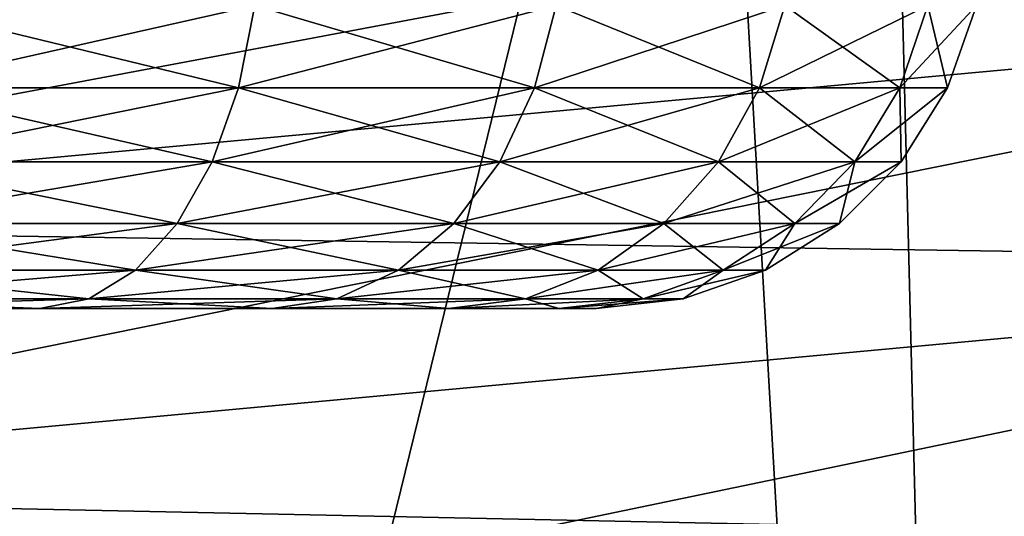
# Model space of a CAD drawing. Extents: x -110 to 110, y -75 to 37.
# Drawn here: x 1 to 3, y -22 to -22 of the extents above; entities that cross this region are included whole.
import ezdxf

# ---------------------------------------------------------------- set-up
doc = ezdxf.new("R2010")
doc.units = 0
doc.header["$MEASUREMENT"] = 0
doc.layers.get('0').update_dxf_attribs({"linetype": 'CONTINUOUS'})

msp = doc.modelspace()

# ---------------------------------------------------------------- linework, layer by layer
for points in [[(3.0502, -30.24, 4.8837), (3.0463, -20.0787, 4.869), (2.4724, -20.157, 5.023)], [(3.0454, -20.0787, -17.8687), (3.0502, -30.24, -17.8837), (2.7941, -20.1192, -17.9492)], [(2.7941, -20.1192, -17.9492), (3.0502, -30.24, -17.8837), (0.3383, -20.2903, -18.2804)], [(3.0502, -30.24, 4.8837), (2.4724, -20.157, 5.023), (0, -30.24, 5.2853)], [(0, -30.24, 5.2853), (2.4724, -20.157, 5.023), (0, -20.2929, 5.2853)], [(0.3383, -20.2903, -18.2804), (3.0502, -30.24, -17.8837), (0, -30.24, -18.2852)], [(4.304, -21.0933, 70.821), (-0.0274, -21.4932, 70.821), (-0.0274, -21.9087, 70.5023)], [(4.304, -21.0933, 70.821), (-0.0274, -21.9087, 70.5023), (4.3801, -21.5017, 70.5023)], [(-0.0274, -21.4932, 63.628), (4.3801, -21.5017, 63.9467), (-0.0274, -21.9087, 63.9467)], [(-0.0274, -21.9087, 63.9467), (4.3801, -21.5017, 63.9467), (4.4687, -21.9774, 64.1471)], [(4.3801, -21.5017, 70.5023), (-0.0274, -21.9087, 70.5023), (-0.0274, -22.3925, 70.3018)], [(4.3801, -21.5017, 70.5023), (-0.0274, -22.3925, 70.3018), (4.4687, -21.9774, 70.3018)], [(1.0219, -21.5126, 54.5008), (1.0036, -21.661, 54.4522), (1.6634, -21.5126, 54.1668)], [(1.6634, -21.5126, 54.1668), (1.0036, -21.661, 54.4522), (1.634, -21.661, 54.124)], [(1.0219, -21.5126, 48.8992), (1.634, -21.661, 49.276), (1.0036, -21.661, 48.9478)], [(1.6634, -21.5126, 49.2332), (1.634, -21.661, 49.276), (1.0219, -21.5126, 48.8992)], [(1.6634, -21.5126, 54.1668), (1.634, -21.661, 54.124), (2.206, -21.5126, 53.6885)], [(2.206, -21.5126, 53.6885), (1.634, -21.661, 54.124), (2.1672, -21.661, 53.654)], [(1.6634, -21.5126, 49.2332), (2.1672, -21.661, 49.746), (1.634, -21.661, 49.276)], [(2.206, -21.5126, 49.7115), (2.1672, -21.661, 49.746), (1.6634, -21.5126, 49.2332)], [(2.206, -21.5126, 53.6885), (2.1672, -21.661, 53.654), (2.618, -21.5126, 53.094)], [(2.618, -21.5126, 53.094), (2.1672, -21.661, 53.654), (2.572, -21.661, 53.0698)], [(2.206, -21.5126, 49.7115), (2.572, -21.661, 50.3302), (2.1672, -21.661, 49.746)], [(2.618, -21.5126, 50.306), (2.572, -21.661, 50.3302), (2.206, -21.5126, 49.7115)], [(2.618, -21.5126, 53.094), (2.572, -21.661, 53.0698), (2.8752, -21.5126, 52.418)], [(2.8752, -21.5126, 52.418), (2.572, -21.661, 53.0698), (2.8248, -21.661, 52.4055)], [(2.618, -21.5126, 50.306), (2.8248, -21.661, 50.9945), (2.572, -21.661, 50.3302)], [(2.8752, -21.5126, 50.982), (2.8248, -21.661, 50.9945), (2.618, -21.5126, 50.306)], [(2.8752, -21.5126, 52.418), (2.8248, -21.661, 52.4055), (2.9626, -21.5126, 51.7)], [(2.9626, -21.5126, 51.7), (2.8248, -21.661, 52.4055), (2.9107, -21.661, 51.7)], [(2.8752, -21.5126, 50.982), (2.9107, -21.661, 51.7), (2.8248, -21.661, 50.9945)], [(2.9626, -21.5126, 51.7), (2.9107, -21.661, 51.7), (2.8752, -21.5126, 50.982)], [(1.0036, -21.661, 54.4522), (0.9743, -21.7941, 54.3739), (1.634, -21.661, 54.124)], [(1.634, -21.661, 54.124), (0.9743, -21.7941, 54.3739), (1.5867, -21.7941, 54.055)], [(1.0036, -21.661, 48.9478), (1.5867, -21.7941, 49.345), (0.9743, -21.7941, 49.0261)], [(1.634, -21.661, 49.276), (1.5867, -21.7941, 49.345), (1.0036, -21.661, 48.9478)], [(1.634, -21.661, 54.124), (1.5867, -21.7941, 54.055), (2.1672, -21.661, 53.654)], [(2.1672, -21.661, 53.654), (1.5867, -21.7941, 54.055), (2.1047, -21.7941, 53.5984)], [(1.634, -21.661, 49.276), (2.1047, -21.7941, 49.8016), (1.5867, -21.7941, 49.345)], [(2.1672, -21.661, 49.746), (2.1047, -21.7941, 49.8016), (1.634, -21.661, 49.276)], [(2.1672, -21.661, 53.654), (2.1047, -21.7941, 53.5984), (2.572, -21.661, 53.0698)], [(2.572, -21.661, 53.0698), (2.1047, -21.7941, 53.5984), (2.498, -21.7941, 53.0308)], [(2.1672, -21.661, 49.746), (2.498, -21.7941, 50.3692), (2.1047, -21.7941, 49.8016)], [(2.572, -21.661, 50.3302), (2.498, -21.7941, 50.3692), (2.1672, -21.661, 49.746)], [(2.572, -21.661, 53.0698), (2.498, -21.7941, 53.0308), (2.8248, -21.661, 52.4055)], [(2.8248, -21.661, 52.4055), (2.498, -21.7941, 53.0308), (2.7436, -21.7941, 52.3854)], [(2.572, -21.661, 50.3302), (2.7436, -21.7941, 51.0145), (2.498, -21.7941, 50.3692)], [(2.8248, -21.661, 50.9945), (2.7436, -21.7941, 51.0145), (2.572, -21.661, 50.3302)], [(2.8248, -21.661, 52.4055), (2.7436, -21.7941, 52.3854), (2.9107, -21.661, 51.7)], [(2.9107, -21.661, 51.7), (2.7436, -21.7941, 52.3854), (2.8271, -21.7941, 51.7)], [(2.8248, -21.661, 50.9945), (2.8271, -21.7941, 51.7), (2.7436, -21.7941, 51.0145)], [(2.9107, -21.661, 51.7), (2.8271, -21.7941, 51.7), (2.8248, -21.661, 50.9945)], [(0.9743, -21.7941, 54.3739), (0.9352, -21.9053, 54.2698), (1.5867, -21.7941, 54.055)], [(1.5867, -21.7941, 54.055), (0.9352, -21.9053, 54.2698), (1.5238, -21.9053, 53.9633)], [(0.9743, -21.7941, 49.0261), (1.5238, -21.9053, 49.4367), (0.9352, -21.9053, 49.1302)], [(1.5867, -21.7941, 49.345), (1.5238, -21.9053, 49.4367), (0.9743, -21.7941, 49.0261)], [(1.5867, -21.7941, 54.055), (1.5238, -21.9053, 53.9633), (2.1047, -21.7941, 53.5984)], [(2.1047, -21.7941, 53.5984), (1.5238, -21.9053, 53.9633), (2.0217, -21.9053, 53.5245)], [(1.5867, -21.7941, 49.345), (2.0217, -21.9053, 49.8755), (1.5238, -21.9053, 49.4367)], [(2.1047, -21.7941, 49.8016), (2.0217, -21.9053, 49.8755), (1.5867, -21.7941, 49.345)], [(2.1047, -21.7941, 53.5984), (2.0217, -21.9053, 53.5245), (2.498, -21.7941, 53.0308)], [(2.498, -21.7941, 53.0308), (2.0217, -21.9053, 53.5245), (2.3997, -21.9053, 52.979)], [(2.1047, -21.7941, 49.8016), (2.3997, -21.9053, 50.421), (2.0217, -21.9053, 49.8755)], [(2.498, -21.7941, 50.3692), (2.3997, -21.9053, 50.421), (2.1047, -21.7941, 49.8016)], [(2.498, -21.7941, 53.0308), (2.3997, -21.9053, 52.979), (2.7436, -21.7941, 52.3854)], [(2.7436, -21.7941, 52.3854), (2.3997, -21.9053, 52.979), (2.6357, -21.9053, 52.3588)], [(2.498, -21.7941, 50.3692), (2.6357, -21.9053, 51.0412), (2.3997, -21.9053, 50.421)], [(2.7436, -21.7941, 51.0145), (2.6357, -21.9053, 51.0412), (2.498, -21.7941, 50.3692)], [(2.7436, -21.7941, 52.3854), (2.6357, -21.9053, 52.3588), (2.8271, -21.7941, 51.7)], [(2.8271, -21.7941, 51.7), (2.6357, -21.9053, 52.3588), (2.7159, -21.9053, 51.7)], [(2.7436, -21.7941, 51.0145), (2.7159, -21.9053, 51.7), (2.6357, -21.9053, 51.0412)], [(2.8271, -21.7941, 51.7), (2.7159, -21.9053, 51.7), (2.7436, -21.7941, 51.0145)], [(-0.0274, -21.9087, 63.9467), (4.4687, -21.9774, 64.1471), (-0.0274, -22.3925, 64.1471)], [(0.9352, -21.9053, 54.2698), (0.8885, -21.9889, 54.1452), (1.5238, -21.9053, 53.9633)], [(1.5238, -21.9053, 53.9633), (0.8885, -21.9889, 54.1452), (1.4485, -21.9889, 53.8535)], [(0.9352, -21.9053, 49.1302), (1.4485, -21.9889, 49.5465), (0.8885, -21.9889, 49.2548)], [(1.5238, -21.9053, 49.4367), (1.4485, -21.9889, 49.5465), (0.9352, -21.9053, 49.1302)], [(1.5238, -21.9053, 53.9633), (1.4485, -21.9889, 53.8535), (2.0217, -21.9053, 53.5245)], [(2.0217, -21.9053, 53.5245), (1.4485, -21.9889, 53.8535), (1.9222, -21.9889, 53.436)], [(1.5238, -21.9053, 49.4367), (1.9222, -21.9889, 49.964), (1.4485, -21.9889, 49.5465)], [(2.0217, -21.9053, 49.8755), (1.9222, -21.9889, 49.964), (1.5238, -21.9053, 49.4367)], [(2.0217, -21.9053, 53.5245), (1.9222, -21.9889, 53.436), (2.3997, -21.9053, 52.979)], [(2.3997, -21.9053, 52.979), (1.9222, -21.9889, 53.436), (2.2819, -21.9889, 52.917)], [(2.0217, -21.9053, 49.8755), (2.2819, -21.9889, 50.483), (1.9222, -21.9889, 49.964)], [(2.3997, -21.9053, 50.421), (2.2819, -21.9889, 50.483), (2.0217, -21.9053, 49.8755)], [(2.3997, -21.9053, 52.979), (2.2819, -21.9889, 52.917), (2.6357, -21.9053, 52.3588)], [(2.6357, -21.9053, 52.3588), (2.2819, -21.9889, 52.917), (2.5064, -21.9889, 52.3268)], [(2.3997, -21.9053, 50.421), (2.5064, -21.9889, 51.0732), (2.2819, -21.9889, 50.483)], [(2.6357, -21.9053, 51.0412), (2.5064, -21.9889, 51.0732), (2.3997, -21.9053, 50.421)], [(2.6357, -21.9053, 52.3588), (2.5064, -21.9889, 52.3268), (2.7159, -21.9053, 51.7)], [(2.7159, -21.9053, 51.7), (2.5064, -21.9889, 52.3268), (2.5828, -21.9889, 51.7)], [(2.6357, -21.9053, 51.0412), (2.5828, -21.9889, 51.7), (2.5064, -21.9889, 51.0732)], [(2.7159, -21.9053, 51.7), (2.5828, -21.9889, 51.7), (2.6357, -21.9053, 51.0412)], [(-0.0274, -22.3925, 64.1471), (4.4687, -21.9774, 64.1471), (4.5638, -22.4878, 64.2155)], [(4.4687, -21.9774, 70.3018), (-0.0274, -22.3925, 70.3018), (-0.0274, -22.9117, 70.2335)], [(4.4687, -21.9774, 70.3018), (-0.0274, -22.9117, 70.2335), (4.5638, -22.4878, 70.2335)], [(0.8885, -21.9889, 54.1452), (0.8363, -22.0408, 54.0062), (1.4485, -21.9889, 53.8535)], [(1.4485, -21.9889, 53.8535), (0.8363, -22.0408, 54.0062), (1.3646, -22.0408, 53.7312)], [(0.8885, -21.9889, 49.2548), (1.3646, -22.0408, 49.6688), (0.8363, -22.0408, 49.3938)], [(1.4485, -21.9889, 49.5465), (1.3646, -22.0408, 49.6688), (0.8885, -21.9889, 49.2548)], [(1.4485, -21.9889, 53.8535), (1.3646, -22.0408, 53.7312), (1.9222, -21.9889, 53.436)], [(1.9222, -21.9889, 53.436), (1.3646, -22.0408, 53.7312), (1.8114, -22.0408, 53.3374)], [(1.4485, -21.9889, 49.5465), (1.8114, -22.0408, 50.0626), (1.3646, -22.0408, 49.6688)], [(1.9222, -21.9889, 49.964), (1.8114, -22.0408, 50.0626), (1.4485, -21.9889, 49.5465)], [(1.9222, -21.9889, 53.436), (1.8114, -22.0408, 53.3374), (2.2819, -21.9889, 52.917)], [(2.2819, -21.9889, 52.917), (1.8114, -22.0408, 53.3374), (2.1506, -22.0408, 52.8478)], [(1.9222, -21.9889, 49.964), (2.1506, -22.0408, 50.5522), (1.8114, -22.0408, 50.0626)], [(2.2819, -21.9889, 50.483), (2.1506, -22.0408, 50.5522), (1.9222, -21.9889, 49.964)], [(2.2819, -21.9889, 52.917), (2.1506, -22.0408, 52.8478), (2.5064, -21.9889, 52.3268)], [(2.5064, -21.9889, 52.3268), (2.1506, -22.0408, 52.8478), (2.3624, -22.0408, 52.2912)], [(2.2819, -21.9889, 50.483), (2.3624, -22.0408, 51.1088), (2.1506, -22.0408, 50.5522)], [(2.5064, -21.9889, 51.0732), (2.3624, -22.0408, 51.1088), (2.2819, -21.9889, 50.483)], [(2.5064, -21.9889, 52.3268), (2.3624, -22.0408, 52.2912), (2.5828, -21.9889, 51.7)], [(2.5828, -21.9889, 51.7), (2.3624, -22.0408, 52.2912), (2.4344, -22.0408, 51.7)], [(2.5064, -21.9889, 51.0732), (2.4344, -22.0408, 51.7), (2.3624, -22.0408, 51.1088)], [(2.5828, -21.9889, 51.7), (2.4344, -22.0408, 51.7), (2.5064, -21.9889, 51.0732)], [(0.8363, -22.0408, 54.0062), (0.7815, -22.0584, 53.8599), (1.3646, -22.0408, 53.7312)], [(1.3646, -22.0408, 53.7312), (0.7815, -22.0584, 53.8599), (1.2762, -22.0584, 53.6023)], [(0.8363, -22.0408, 49.3938), (1.2762, -22.0584, 49.7977), (0.7815, -22.0584, 49.5401)], [(1.3646, -22.0408, 49.6688), (1.2762, -22.0584, 49.7977), (0.8363, -22.0408, 49.3938)], [(1.3646, -22.0408, 53.7312), (1.2762, -22.0584, 53.6023), (1.8114, -22.0408, 53.3374)], [(1.8114, -22.0408, 53.3374), (1.2762, -22.0584, 53.6023), (1.6947, -22.0584, 53.2335)], [(1.3646, -22.0408, 49.6688), (1.6947, -22.0584, 50.1665), (1.2762, -22.0584, 49.7977)], [(1.8114, -22.0408, 50.0626), (1.6947, -22.0584, 50.1665), (1.3646, -22.0408, 49.6688)], [(1.8114, -22.0408, 53.3374), (1.6947, -22.0584, 53.2335), (2.1506, -22.0408, 52.8478)], [(2.1506, -22.0408, 52.8478), (1.6947, -22.0584, 53.2335), (2.0124, -22.0584, 52.775)], [(1.8114, -22.0408, 50.0626), (2.0124, -22.0584, 50.625), (1.6947, -22.0584, 50.1665)], [(2.1506, -22.0408, 50.5522), (2.0124, -22.0584, 50.625), (1.8114, -22.0408, 50.0626)], [(2.1506, -22.0408, 52.8478), (2.0124, -22.0584, 52.775), (2.3624, -22.0408, 52.2912)], [(2.3624, -22.0408, 52.2912), (2.0124, -22.0584, 52.775), (2.2107, -22.0584, 52.2537)], [(2.1506, -22.0408, 50.5522), (2.2107, -22.0584, 51.1463), (2.0124, -22.0584, 50.625)], [(2.3624, -22.0408, 51.1088), (2.2107, -22.0584, 51.1463), (2.1506, -22.0408, 50.5522)], [(2.3624, -22.0408, 52.2912), (2.2107, -22.0584, 52.2537), (2.4344, -22.0408, 51.7)], [(2.4344, -22.0408, 51.7), (2.2107, -22.0584, 52.2537), (2.2781, -22.0584, 51.7)], [(2.3624, -22.0408, 51.1088), (2.2781, -22.0584, 51.7), (2.2107, -22.0584, 51.1463)], [(2.4344, -22.0408, 51.7), (2.2781, -22.0584, 51.7), (2.3624, -22.0408, 51.1088)], [(0.7815, -22.0584, 53.8599), (0.7815, -22.0584, 49.5401), (1.2762, -22.0584, 49.7977)], [(0.7815, -22.0584, 53.8599), (1.2762, -22.0584, 49.7977), (1.6947, -22.0584, 50.1665)], [(1.6947, -22.0584, 50.1665), (1.2762, -22.0584, 53.6023), (0.7815, -22.0584, 53.8599)], [(1.6947, -22.0584, 50.1665), (1.6947, -22.0584, 53.2335), (1.2762, -22.0584, 53.6023)], [(1.6947, -22.0584, 50.1665), (2.0124, -22.0584, 50.625), (2.2107, -22.0584, 51.1463)], [(2.2107, -22.0584, 51.1463), (2.2781, -22.0584, 51.7), (1.6947, -22.0584, 50.1665)], [(1.6947, -22.0584, 50.1665), (2.2781, -22.0584, 51.7), (2.2107, -22.0584, 52.2537)], [(1.6947, -22.0584, 50.1665), (2.2107, -22.0584, 52.2537), (2.0124, -22.0584, 52.775)], [(2.0124, -22.0584, 52.775), (1.6947, -22.0584, 53.2335), (1.6947, -22.0584, 50.1665)], [(-0.0274, -22.3925, 64.1471), (4.5638, -22.4878, 64.2155), (-0.0274, -22.9117, 64.2155)]]:
    msp.add_3dface(points)

doc.saveas('drawing.dxf')
